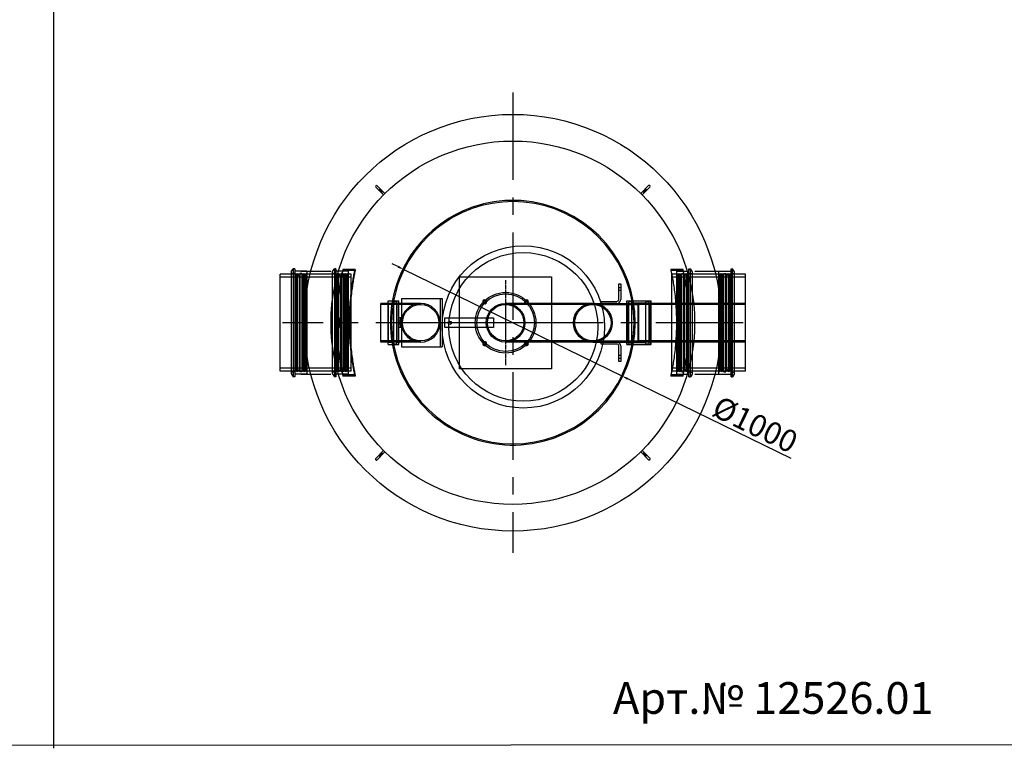
# Model space of a CAD drawing. Extents: x 113538 to 154809, y -15356 to 16168.
# Drawn here: x 122724 to 127193, y -4092 to -783 of the extents above; entities that cross this region are included whole.
import ezdxf

# ---------------------------------------------------------------- set-up
doc = ezdxf.new("R2010")
doc.units = 0
doc.header["$LTSCALE"] = 2.5
doc.linetypes.add('CENTER', pattern=[50.8, 31.75, -6.35, 6.35, -6.35])
doc.linetypes.add('CHAIN', pattern=[0.3543, 0.2362, -0.0295, 0.0591, -0.0295])
doc.layers.get('0').update_dxf_attribs({"linetype": 'CONTINUOUS'})
doc.layers.get('DEFPOINTS').update_dxf_attribs({"color": 10, "linetype": 'CONTINUOUS'})
doc.layers.add('AM_0', color=7, linetype='CONTINUOUS')
doc.layers.add('AM_5', color=3, linetype='CONTINUOUS')
doc.styles.get("Standard").update_dxf_attribs({"font": 'arial.ttf'})
doc.styles.add('USER1', font='TXT.SHX')
doc.dimstyles.new('ISO-25', dxfattribs={"dimtxt": 2.5, "dimasz": 2.5, "dimexe": 1.25, "dimexo": 0.625, "dimtad": 1, "dimtxsty": 'STANDARD', "dimcen": 2.5, "dimazin": 3, "dimtfac": 1, "dimtmove": 0, "dimatfit": 3})

# ---------------------------------------------------------------- blocks, each defined once
blk = doc.blocks.new('*D166')
at = {"layer": 'AM_5', "color": 0}
for p, q in [((124441.1, -1904.5), (124414.2, -1891.4)), ((124468.1, -1917.7), (125456.5, -2400.5)), ((126225.6, -2776.2), (125483.4, -2413.7))]:
    blk.add_line(p, q, dxfattribs=at)
for points in [[(124443.3, -1900), (124438.9, -1909), (124468.1, -1917.7)], [(125485.6, -2409.2), (125481.2, -2418.2), (125456.5, -2400.5)]]:
    blk.add_solid(points, dxfattribs=at)
at = {"layer": 'DEFPOINTS', "color": 0}
for p in [(124468.1, -1917.7), (125456.5, -2400.5)]:
    blk.add_point(p, dxfattribs=at)
at = {"layer": 'AM_5', "color": 0, "insert": (125902.5, -2487.4), "char_height": 100, "attachment_point": 1, "rotation": 333.9651}
blk.add_mtext('\\A1;%%c1000', dxfattribs=at)
blk = doc.blocks.new('*U109')
at = {"color": 0, "linetype": 'CONTINUOUS'}
for p, q in [((-21.6, -15.4), (14.1, 20.4)), ((20.4, 14.1), (-15.4, -21.6)), ((4.8, 4.8), (-10.8, -10.8))]:
    blk.add_line(p, q, dxfattribs=at)
blk.add_arc((17.2, 17.2), 4.4, 315, 135, dxfattribs=at)
blk = doc.blocks.new('*U110')
at = {"color": 0, "linetype": 'BYBLOCK'}
for p, rotation in [((7230.7, 31297.3), 90), ((8434.8, 30093.8), 269.9999999999999), ((7230.9, 30093.5), 180)]:
    blk.add_blockref('*U109', p, dxfattribs=dict(at, rotation=rotation))
blk.add_blockref('*U109', (8434.5, 31297.6), dxfattribs=at)

msp = doc.modelspace()

# ---------------------------------------------------------------- linework, layer by layer
for p, q in [((122877.449, 6644.192), (122877.449, -4091.525)), ((123955.775, -1927.941), (123965.675, -1913.802)), ((123965.675, -1913.802), (123965.675, -2404.402)), ((123972.275, -1913.802), (123965.675, -1913.802)), ((123972.275, -1913.802), (123972.275, -2404.402)), ((125952.275, -2404.402), (125952.275, -1913.802)), ((125952.275, -1913.802), (125958.875, -1913.802)), ((125958.875, -2404.402), (125958.875, -1913.802)), ((125968.775, -1927.941), (125958.875, -1913.802)), ((123906.275, -2379.102), (123906.275, -1939.102)), ((123955.775, -1939.102), (123906.275, -1939.102)), ((123955.775, -1927.941), (123955.775, -2390.264)), ((124000.4, -1924.802), (123972.275, -1924.802)), ((124720.275, -1950.102), (125004.191, -1950.102)), ((124720.275, -2368.102), (124720.275, -1950.102)), ((125924.15, -1924.802), (125952.275, -1924.802)), ((125968.775, -2390.264), (125968.775, -1927.941)), ((126018.275, -1939.102), (125968.775, -1939.102)), ((126018.275, -2379.102), (126018.275, -1939.102)), ((124456.275, -2049.102), (124456.275, -2071.102)), ((124456.275, -2049.102), (124623.475, -2049.102)), ((124623.475, -2049.102), (124632.275, -2049.102)), ((124632.275, -2049.102), (124632.275, -2269.102)), ((124632.275, -2049.102), (124641.075, -2049.102)), ((124641.075, -2049.102), (124641.075, -2269.102)), ((124421.258, -2060.102), (124444.725, -2060.102)), ((124444.725, -2258.102), (124444.725, -2060.102)), ((124445.275, -2060.652), (124444.725, -2060.102)), ((124445.275, -2137.102), (124445.275, -2060.652)), ((124544.275, -2071.102), (124445.275, -2071.102)), ((124454.075, -2137.102), (124445.275, -2137.102)), ((124445.275, -2137.102), (124445.275, -2181.102)), ((124454.075, -2181.102), (124454.075, -2137.102)), ((124654.275, -2137.102), (124720.275, -2137.102)), ((124654.275, -2181.102), (124654.275, -2137.102)), ((124454.075, -2181.102), (124445.275, -2181.102)), ((124445.275, -2257.552), (124445.275, -2181.102)), ((124720.275, -2181.102), (124654.275, -2181.102)), ((124421.258, -2258.102), (124444.725, -2258.102)), ((124445.275, -2257.552), (124444.725, -2258.102)), ((124544.275, -2247.102), (124445.275, -2247.102)), ((124456.275, -2247.102), (124456.275, -2269.102)), ((124456.275, -2269.102), (124623.475, -2269.102)), ((124623.475, -2269.102), (124632.275, -2269.102)), ((124632.275, -2269.102), (124641.075, -2269.102)), ((125004.191, -2368.102), (124720.275, -2368.102)), ((123955.775, -2379.102), (123906.275, -2379.102)), ((123955.775, -2390.264), (123965.675, -2404.402)), ((123972.275, -2404.402), (123965.675, -2404.402)), ((124000.4, -2393.402), (123972.275, -2393.402)), ((125924.15, -2393.402), (125952.275, -2393.402)), ((125952.275, -2404.402), (125958.875, -2404.402)), ((125968.775, -2390.264), (125958.875, -2404.402)), ((126018.275, -2379.102), (125968.775, -2379.102))]:
    msp.add_line(p, q)
at = {"color": 4, "linetype": 'CENTER', "ltscale": 5}
for p, q in [((124962.275, -1114.102), (124962.275, -3204.102)), ((126007.275, -2159.102), (123917.275, -2159.102))]:
    msp.add_line(p, q, dxfattribs=at)
at = {"ltscale": 1.493509}
for p, q in [((124143.046, -1927.941), (124152.946, -1913.802)), ((125778.142, -1927.941), (125768.242, -1913.802)), ((124143.046, -2390.264), (124152.946, -2404.402)), ((125778.142, -2390.264), (125768.242, -2404.402))]:
    msp.add_line(p, q, dxfattribs=at)
at = {"ltscale": 13.029593}
for p, q in [((124152.946, -1913.802), (124152.946, -2404.402)), ((124159.546, -1913.802), (124159.546, -2404.402)), ((125761.642, -2404.402), (125761.642, -1913.802)), ((125768.242, -2404.402), (125768.242, -1913.802))]:
    msp.add_line(p, q, dxfattribs=at)
at = {"ltscale": 0.571033}
for p, q in [((124159.546, -1913.802), (124152.946, -1913.802)), ((125761.642, -1913.802), (125768.242, -1913.802)), ((124436.475, -2070.277), (124443.075, -2070.277)), ((124436.475, -2247.927), (124443.075, -2247.927)), ((124159.546, -2404.402), (124152.946, -2404.402)), ((125761.642, -2404.402), (125768.242, -2404.402))]:
    msp.add_line(p, q, dxfattribs=at)
at = {"ltscale": 0.475844}
for p, q in [((124191.175, -1917.102), (124191.175, -1922.602)), ((124246.175, -1917.102), (124246.175, -1922.602)), ((125482.575, -2070.277), (125488.075, -2070.277)), ((125580.475, -2070.277), (125585.975, -2070.277)), ((125482.575, -2247.927), (125488.075, -2247.927)), ((125580.475, -2247.927), (125585.975, -2247.927)), ((124191.175, -2395.602), (124191.175, -2401.102)), ((124246.175, -2395.602), (124246.175, -2401.102))]:
    msp.add_line(p, q, dxfattribs=at)
at = {"ltscale": 4.759339}
for p, q in [((124246.175, -1917.102), (124191.175, -1917.102)), ((124214.546, -1924.802), (124159.546, -1924.802)), ((124246.175, -1922.602), (124191.175, -1922.602)), ((125706.642, -1924.802), (125761.642, -1924.802)), ((124214.546, -2393.402), (124159.546, -2393.402)), ((124246.175, -2395.602), (124191.175, -2395.602)), ((124246.175, -2401.102), (124191.175, -2401.102)), ((125706.642, -2393.402), (125761.642, -2393.402))]:
    msp.add_line(p, q, dxfattribs=at)
at = {"ltscale": 0.500296}
for p, q in [((124219.714, -1917.102), (124213.931, -1917.102)), ((125710.619, -1917.102), (125704.836, -1917.102)), ((124219.714, -2401.102), (124213.931, -2401.102)), ((125710.619, -2401.102), (125704.836, -2401.102))]:
    msp.add_line(p, q, dxfattribs=at)
at = {"ltscale": 4.867446}
for p, q in [((125734.747, -1917.102), (125678.498, -1917.102)), ((125734.747, -2401.102), (125678.498, -2401.102))]:
    msp.add_line(p, q, dxfattribs=at)
at = {"ltscale": 13.432195}
for p, q in [((124228.137, -1952.632), (123906.275, -1952.632)), ((126018.275, -1952.632), (125683.78, -1952.632)), ((126018.275, -2071.102), (125534.275, -2071.102)), ((126018.275, -2076.492), (125534.275, -2076.492)), ((126018.275, -2241.712), (125534.275, -2241.712)), ((126018.275, -2247.102), (125534.275, -2247.102)), ((124228.137, -2365.572), (123906.275, -2365.572)), ((126018.275, -2365.572), (125683.78, -2365.572))]:
    msp.add_line(p, q, dxfattribs=at)
at = {"ltscale": 1.443705}
for p, q in [((123972.275, -1936.077), (123955.775, -1933.602)), ((124159.546, -1936.077), (124143.046, -1933.602)), ((125761.642, -1936.077), (125778.142, -1933.602)), ((125952.275, -1936.077), (125968.775, -1933.602)), ((123972.275, -2382.127), (123955.775, -2384.602)), ((124159.546, -2382.127), (124143.046, -2384.602)), ((125761.642, -2382.127), (125778.142, -2384.602)), ((125952.275, -2382.127), (125968.775, -2384.602))]:
    msp.add_line(p, q, dxfattribs=at)
at = {"ltscale": 11.972994}
for p, q in [((124228.137, -1939.102), (123955.775, -1939.102)), ((124228.137, -2379.102), (123955.775, -2379.102))]:
    msp.add_line(p, q, dxfattribs=at)
at = {"ltscale": 0.951788}
for p, q in [((123978.07, -1945.427), (123972.275, -1936.077)), ((123978.07, -1945.427), (123983.864, -1936.077)), ((124009.891, -1945.427), (124004.096, -1936.077)), ((124009.891, -1945.427), (124015.686, -1936.077)), ((124021.48, -1945.427), (124015.686, -1936.077)), ((124021.48, -1945.427), (124027.275, -1936.077)), ((124165.34, -1945.427), (124159.546, -1936.077)), ((124165.34, -1945.427), (124171.135, -1936.077)), ((124197.162, -1945.427), (124191.367, -1936.077)), ((124197.162, -1945.427), (124202.957, -1936.077)), ((124208.751, -1945.427), (124202.957, -1936.077)), ((124208.751, -1945.427), (124214.546, -1936.077)), ((125712.436, -1945.427), (125706.642, -1936.077)), ((125712.436, -1945.427), (125718.231, -1936.077)), ((125724.025, -1945.427), (125718.231, -1936.077)), ((125724.025, -1945.427), (125729.82, -1936.077)), ((125755.847, -1945.427), (125750.052, -1936.077)), ((125755.847, -1945.427), (125761.642, -1936.077)), ((125903.07, -1945.427), (125897.275, -1936.077)), ((125903.07, -1945.427), (125908.864, -1936.077)), ((125914.659, -1945.427), (125908.864, -1936.077)), ((125914.659, -1945.427), (125920.453, -1936.077)), ((125946.48, -1945.427), (125940.686, -1936.077)), ((125946.48, -1945.427), (125952.275, -1936.077)), ((123978.07, -2372.777), (123972.275, -2382.127)), ((123978.07, -2372.777), (123983.864, -2382.127)), ((124009.891, -2372.777), (124004.096, -2382.127)), ((124009.891, -2372.777), (124015.686, -2382.127)), ((124021.48, -2372.777), (124015.686, -2382.127)), ((124021.48, -2372.777), (124027.275, -2382.127)), ((124165.34, -2372.777), (124159.546, -2382.127)), ((124165.34, -2372.777), (124171.135, -2382.127)), ((124197.162, -2372.777), (124191.367, -2382.127)), ((124197.162, -2372.777), (124202.957, -2382.127)), ((124208.751, -2372.777), (124202.957, -2382.127)), ((124208.751, -2372.777), (124214.546, -2382.127)), ((125712.436, -2372.777), (125706.642, -2382.127)), ((125712.436, -2372.777), (125718.231, -2382.127)), ((125724.025, -2372.777), (125718.231, -2382.127)), ((125724.025, -2372.777), (125729.82, -2382.127)), ((125755.847, -2372.777), (125750.052, -2382.127)), ((125755.847, -2372.777), (125761.642, -2382.127)), ((125903.07, -2372.777), (125897.275, -2382.127)), ((125903.07, -2372.777), (125908.864, -2382.127)), ((125914.659, -2372.777), (125908.864, -2382.127)), ((125914.659, -2372.777), (125920.453, -2382.127)), ((125946.48, -2372.777), (125940.686, -2382.127)), ((125946.48, -2372.777), (125952.275, -2382.127))]:
    msp.add_line(p, q, dxfattribs=at)
at = {"ltscale": 13.413363}
for p, q in [((123978.07, -1945.427), (123978.07, -2372.777)), ((124009.891, -1945.427), (124009.891, -2372.777)), ((124021.48, -1945.427), (124021.48, -2372.777)), ((124165.34, -1945.427), (124165.34, -2372.777)), ((124197.162, -1945.427), (124197.162, -2372.777)), ((124208.751, -1945.427), (124208.751, -2372.777)), ((125712.436, -2372.777), (125712.436, -1945.427)), ((125724.025, -2372.777), (125724.025, -1945.427)), ((125755.847, -2372.777), (125755.847, -1945.427)), ((125903.07, -2372.777), (125903.07, -1945.427)), ((125914.659, -2372.777), (125914.659, -1945.427)), ((125946.48, -2372.777), (125946.48, -1945.427))]:
    msp.add_line(p, q, dxfattribs=at)
at = {"ltscale": 12.833613}
for p, q in [((123983.864, -1936.077), (123983.864, -2382.127)), ((123995.296, -1936.077), (123995.296, -2382.127)), ((124004.096, -1936.077), (124004.096, -2382.127)), ((124015.686, -1936.077), (124015.686, -2382.127)), ((124171.135, -1936.077), (124171.135, -2382.127)), ((124182.567, -1936.077), (124182.567, -2382.127)), ((124191.367, -1936.077), (124191.367, -2382.127)), ((124202.957, -1936.077), (124202.957, -2382.127)), ((125718.231, -2382.127), (125718.231, -1936.077)), ((125729.82, -2382.127), (125729.82, -1936.077)), ((125738.62, -2382.127), (125738.62, -1936.077)), ((125750.052, -2382.127), (125750.052, -1936.077)), ((125908.864, -2382.127), (125908.864, -1936.077)), ((125920.453, -2382.127), (125920.453, -1936.077)), ((125929.253, -2382.127), (125929.253, -1936.077)), ((125940.686, -2382.127), (125940.686, -1936.077))]:
    msp.add_line(p, q, dxfattribs=at)
at = {"ltscale": 1.224494}
for p, q in [((123993.096, -1946.802), (123983.864, -1936.077)), ((124180.367, -1946.802), (124171.135, -1936.077)), ((125740.82, -1946.802), (125750.052, -1936.077)), ((125931.453, -1946.802), (125940.686, -1936.077)), ((123993.096, -2371.402), (123983.864, -2382.127)), ((124180.367, -2371.402), (124171.135, -2382.127)), ((125740.82, -2371.402), (125750.052, -2382.127)), ((125931.453, -2371.402), (125940.686, -2382.127))]:
    msp.add_line(p, q, dxfattribs=at)
at = {"ltscale": 0.224402}
for p, q in [((123993.096, -1946.802), (123995.296, -1945.427)), ((124180.367, -1946.802), (124182.567, -1945.427)), ((125740.82, -1946.802), (125738.62, -1945.427)), ((125931.453, -1946.802), (125929.253, -1945.427)), ((123993.096, -2371.402), (123995.296, -2372.777)), ((124180.367, -2371.402), (124182.567, -2372.777)), ((125740.82, -2371.402), (125738.62, -2372.777)), ((125931.453, -2371.402), (125929.253, -2372.777))]:
    msp.add_line(p, q, dxfattribs=at)
at = {"ltscale": 13.327048}
for p, q in [((123993.096, -1946.802), (123993.096, -2371.402)), ((124180.367, -1946.802), (124180.367, -2371.402)), ((125740.82, -2371.402), (125740.82, -1946.802)), ((125931.453, -2371.402), (125931.453, -1946.802))]:
    msp.add_line(p, q, dxfattribs=at)
at = {"ltscale": 0.76141}
for p, q in [((124004.096, -1936.077), (123995.296, -1936.077)), ((124191.367, -1936.077), (124182.567, -1936.077)), ((125729.82, -1936.077), (125738.62, -1936.077)), ((125920.453, -1936.077), (125929.253, -1936.077)), ((125442.975, -1983.102), (125451.775, -1983.102)), ((125442.975, -1998.502), (125451.775, -1998.502)), ((125442.975, -2011.702), (125451.775, -2011.702)), ((125363.775, -2071.102), (125363.775, -2062.302)), ((124166.975, -2137.102), (124175.775, -2137.102)), ((125757.575, -2137.102), (125748.775, -2137.102)), ((124166.975, -2151.402), (124175.775, -2151.402)), ((124166.975, -2166.802), (124175.775, -2166.802)), ((124166.975, -2181.102), (124175.775, -2181.102)), ((124454.075, -2152.502), (124445.275, -2152.502)), ((124454.075, -2165.702), (124445.275, -2165.702)), ((125757.575, -2151.402), (125748.775, -2151.402)), ((125757.575, -2166.802), (125748.775, -2166.802)), ((125757.575, -2181.102), (125748.775, -2181.102)), ((125363.775, -2255.902), (125363.775, -2247.102)), ((125442.975, -2306.502), (125451.775, -2306.502)), ((125442.975, -2319.702), (125451.775, -2319.702)), ((125451.775, -2335.102), (125442.975, -2335.102)), ((124004.096, -2382.127), (123995.296, -2382.127)), ((124191.367, -2382.127), (124182.567, -2382.127)), ((125729.82, -2382.127), (125738.62, -2382.127)), ((125920.453, -2382.127), (125929.253, -2382.127))]:
    msp.add_line(p, q, dxfattribs=at)
at = {"ltscale": 14.999746}
for p, q in [((124000.4, -1924.802), (124136.886, -1924.802)), ((125787.664, -1924.802), (125924.15, -1924.802)), ((124000.4, -2393.402), (124136.886, -2393.402)), ((125787.664, -2393.402), (125924.15, -2393.402))]:
    msp.add_line(p, q, dxfattribs=at)
at = {"ltscale": 2.325535}
for p, q in [((124027.275, -1924.802), (124000.4, -1924.802)), ((125897.275, -1924.802), (125924.15, -1924.802)), ((124027.275, -2393.402), (124000.4, -2393.402)), ((125897.275, -2393.402), (125924.15, -2393.402))]:
    msp.add_line(p, q, dxfattribs=at)
at = {"ltscale": 13.482415}
for p, q in [((124027.275, -1924.802), (124027.275, -2393.402)), ((124214.546, -1924.802), (124214.546, -2393.402)), ((125706.642, -2393.402), (125706.642, -1924.802)), ((125897.275, -2393.402), (125897.275, -1924.802))]:
    msp.add_line(p, q, dxfattribs=at)
at = {"ltscale": 13.301805}
for p, q in [((124143.046, -1927.941), (124143.046, -2390.264)), ((125778.142, -2390.264), (125778.142, -1927.941))]:
    msp.add_line(p, q, dxfattribs=at)
at = {"ltscale": 12.659545}
for p, q in [((124228.137, -2379.102), (124228.137, -1939.102)), ((125683.78, -2379.102), (125683.78, -1939.102))]:
    msp.add_line(p, q, dxfattribs=at)
at = {"ltscale": 14.735817}
for p, q in [((125004.191, -1950.102), (125138.275, -1950.102)), ((125138.275, -2368.102), (125004.191, -2368.102))]:
    msp.add_line(p, q, dxfattribs=at)
at = {"ltscale": 13.125173}
msp.add_line((125138.275, -1950.102), (125138.275, -2368.102), dxfattribs=at)
at = {"ltscale": 4.862429}
for p, q in [((125735.884, -1922.602), (125679.692, -1922.602)), ((125735.884, -2395.602), (125679.692, -2395.602))]:
    msp.add_line(p, q, dxfattribs=at)
at = {"ltscale": 12.528349}
for p, q in [((125968.775, -1939.102), (125683.78, -1939.102)), ((125968.775, -2379.102), (125683.78, -2379.102))]:
    msp.add_line(p, q, dxfattribs=at)
at = {"linetype": 'CHAIN', "ltscale": 23.990969}
for p, q in [((124929.275, -1966.602), (124929.275, -2351.602)), ((125121.775, -2159.102), (124736.775, -2159.102))]:
    msp.add_line(p, q, dxfattribs=at)
at = {"ltscale": 6.091982}
for p, q in [((125442.975, -2053.502), (125442.975, -1983.102)), ((125451.775, -1983.102), (125451.775, -2053.502)), ((125363.775, -2062.302), (125434.175, -2062.302)), ((125434.175, -2071.102), (125363.775, -2071.102)), ((125363.775, -2247.102), (125434.175, -2247.102)), ((125434.175, -2255.902), (125363.775, -2255.902)), ((125442.975, -2335.102), (125442.975, -2264.702)), ((125451.775, -2264.702), (125451.775, -2335.102))]:
    msp.add_line(p, q, dxfattribs=at)
at = {"ltscale": 12.153163}
for p, q in [((124362.775, -2247.102), (124362.775, -2071.102)), ((125528.775, -2071.102), (125528.775, -2247.102)), ((125534.275, -2247.102), (125534.275, -2071.102)), ((126018.275, -2247.102), (126018.275, -2071.102))]:
    msp.add_line(p, q, dxfattribs=at)
at = {"ltscale": 7.139059}
for p, q in [((124445.275, -2071.102), (124362.775, -2071.102)), ((124445.275, -2247.102), (124362.775, -2247.102))]:
    msp.add_line(p, q, dxfattribs=at)
at = {"ltscale": 13.297873}
for p, q in [((124544.275, -2076.492), (124362.775, -2076.492)), ((124544.275, -2241.712), (124362.775, -2241.712))]:
    msp.add_line(p, q, dxfattribs=at)
at = {"ltscale": 0.067209}
for p, q in [((124395.775, -2060.652), (124396.325, -2060.102)), ((125479.275, -2060.652), (125479.825, -2060.102)), ((125589.275, -2060.652), (125588.725, -2060.102)), ((124395.775, -2257.552), (124396.325, -2258.102)), ((125479.275, -2257.552), (125479.825, -2258.102)), ((125589.275, -2257.552), (125588.725, -2258.102))]:
    msp.add_line(p, q, dxfattribs=at)
at = {"ltscale": 13.596352}
for p, q in [((124395.775, -2257.552), (124395.775, -2060.652)), ((125479.275, -2257.552), (125479.275, -2060.652)), ((125589.275, -2257.552), (125589.275, -2060.652))]:
    msp.add_line(p, q, dxfattribs=at)
at = {"ltscale": 0.269135}
for p, q in [((124397.975, -2070.277), (124395.775, -2068.077)), ((124443.075, -2070.277), (124445.275, -2068.077)), ((124397.975, -2247.927), (124395.775, -2250.127)), ((124443.075, -2247.927), (124445.275, -2250.127))]:
    msp.add_line(p, q, dxfattribs=at)
at = {"ltscale": 13.672309}
for p, q in [((124396.325, -2258.102), (124396.325, -2060.102)), ((125479.825, -2258.102), (125479.825, -2060.102)), ((125588.725, -2258.102), (125588.725, -2060.102))]:
    msp.add_line(p, q, dxfattribs=at)
at = {"ltscale": 2.157515}
for p, q in [((124396.325, -2060.102), (124421.258, -2060.102)), ((124396.325, -2258.102), (124421.258, -2258.102))]:
    msp.add_line(p, q, dxfattribs=at)
at = {"ltscale": 12.267099}
for p, q in [((124397.975, -2247.927), (124397.975, -2070.277)), ((124443.075, -2247.927), (124443.075, -2070.277)), ((125482.575, -2247.927), (125482.575, -2070.277)), ((125585.975, -2247.927), (125585.975, -2070.277))]:
    msp.add_line(p, q, dxfattribs=at)
at = {"ltscale": 2.094053}
for p, q in [((124397.975, -2070.277), (124422.175, -2070.277)), ((124397.975, -2247.927), (124422.175, -2247.927))]:
    msp.add_line(p, q, dxfattribs=at)
at = {"ltscale": 0.483667}
for p, q in [((124421.258, -2060.102), (124415.668, -2060.102)), ((125508.882, -2060.102), (125503.292, -2060.102)), ((124421.258, -2258.102), (124415.668, -2258.102)), ((125508.882, -2258.102), (125503.292, -2258.102))]:
    msp.add_line(p, q, dxfattribs=at)
at = {"ltscale": 12.943119}
for p, q in [((124422.175, -2252.822), (124422.175, -2065.382)), ((124436.475, -2252.822), (124436.475, -2065.382)), ((125488.075, -2252.822), (125488.075, -2065.382)), ((125502.375, -2252.822), (125502.375, -2065.382)), ((125566.175, -2252.822), (125566.175, -2065.382)), ((125580.475, -2252.822), (125580.475, -2065.382))]:
    msp.add_line(p, q, dxfattribs=at)
at = {"ltscale": 0.856599}
for p, q in [((124424.375, -2063.182), (124434.275, -2063.182)), ((125490.275, -2063.182), (125500.175, -2063.182)), ((125568.375, -2063.182), (125578.275, -2063.182)), ((124424.375, -2255.022), (124434.275, -2255.022)), ((125490.275, -2255.022), (125500.175, -2255.022)), ((125568.375, -2255.022), (125578.275, -2255.022))]:
    msp.add_line(p, q, dxfattribs=at)
at = {"ltscale": 12.894906}
msp.add_line((124456.275, -2071.102), (124456.275, -2247.102), dxfattribs=at)
at = {"ltscale": 12.434374}
for p, q in [((125325.275, -2071.102), (124929.275, -2071.102)), ((125325.275, -2076.492), (124929.275, -2076.492)), ((125325.275, -2241.712), (124929.275, -2241.712)), ((125325.275, -2247.102), (124929.275, -2247.102))]:
    msp.add_line(p, q, dxfattribs=at)
at = {"ltscale": 3.331507}
for p, q in [((125325.275, -2071.102), (125363.775, -2071.102)), ((125325.275, -2247.102), (125363.775, -2247.102))]:
    msp.add_line(p, q, dxfattribs=at)
at = {"ltscale": 11.484526}
for p, q in [((125325.275, -2076.492), (125534.275, -2076.492)), ((125325.275, -2241.712), (125534.275, -2241.712))]:
    msp.add_line(p, q, dxfattribs=at)
at = {"ltscale": 10.396519}
for p, q in [((125434.175, -2071.102), (125528.775, -2071.102)), ((125434.175, -2247.102), (125528.775, -2247.102))]:
    msp.add_line(p, q, dxfattribs=at)
at = {"ltscale": 0.403752}
for p, q in [((125482.575, -2070.277), (125479.275, -2066.977)), ((125585.975, -2070.277), (125589.275, -2066.977)), ((125482.575, -2247.927), (125479.275, -2251.227)), ((125585.975, -2247.927), (125589.275, -2251.227))]:
    msp.add_line(p, q, dxfattribs=at)
at = {"ltscale": 11.968085}
for p, q in [((125479.825, -2060.102), (125588.725, -2060.102)), ((125479.825, -2258.102), (125588.725, -2258.102))]:
    msp.add_line(p, q, dxfattribs=at)
at = {"ltscale": 5.520849}
for p, q in [((125502.375, -2069.177), (125566.175, -2069.177)), ((125502.375, -2249.027), (125566.175, -2249.027))]:
    msp.add_line(p, q, dxfattribs=at)
at = {"ltscale": 0.512507}
for p, q in [((125534.275, -2073.302), (125528.775, -2071.102)), ((125534.275, -2244.902), (125528.775, -2247.102))]:
    msp.add_line(p, q, dxfattribs=at)
at = {"ltscale": 3.807451}
for p, q in [((124166.975, -2137.102), (124166.975, -2181.102)), ((124175.775, -2181.102), (124175.775, -2137.102)), ((124874.275, -2137.102), (124874.275, -2181.102)), ((125748.775, -2137.102), (125748.775, -2181.102)), ((125757.575, -2181.102), (125757.575, -2137.102))]:
    msp.add_line(p, q, dxfattribs=at)
at = {"ltscale": 11.283043}
for p, q in [((124720.275, -2137.102), (124874.275, -2137.102)), ((124874.275, -2181.102), (124720.275, -2181.102))]:
    msp.add_line(p, q, dxfattribs=at)
at = {"ltscale": 0.472017}
for p, q in [((125312.075, -2246.107), (125312.075, -2240.651)), ((125338.475, -2246.107), (125338.475, -2240.651))]:
    msp.add_line(p, q, dxfattribs=at)
at = {"ltscale": 12.890888, "flags": 128}
for points in [[(124191.175, -1917.102), (124191.124, -1917.338), (124190.97, -1918.057), (124190.711, -1919.274), (124190.345, -1920.997), (124189.875, -1923.232), (124189.302, -1925.981), (124188.633, -1929.235), (124187.873, -1932.986), (124187.028, -1937.226), (124186.106, -1941.942), (124185.117, -1947.112), (124184.072, -1952.712), (124182.981, -1958.716), (124181.857, -1965.099), (124180.71, -1971.822), (124179.554, -1978.846), (124178.4, -1986.13), (124177.25, -1993.703), (124176.09, -2001.701), (124174.932, -2010.107), (124173.787, -2018.898), (124172.669, -2028.051), (124171.588, -2037.538), (124170.557, -2047.325), (124169.587, -2057.377), (124168.688, -2067.662), (124167.87, -2078.147), (124167.141, -2088.796), (124166.507, -2099.567), (124165.974, -2110.42), (124165.546, -2121.312), (124165.227, -2132.199), (124165.015, -2143.037), (124164.911, -2153.78), (124164.911, -2164.424), (124165.015, -2175.167), (124165.227, -2186.005), (124165.546, -2196.893), (124165.974, -2207.785), (124166.507, -2218.637), (124167.141, -2229.409), (124167.87, -2240.058), (124168.688, -2250.543), (124169.587, -2260.827), (124170.557, -2270.88), (124171.588, -2280.666), (124172.669, -2290.153), (124173.787, -2299.306), (124174.932, -2308.098), (124176.09, -2316.504), (124177.25, -2324.501), (124178.4, -2332.074), (124179.554, -2339.358), (124180.71, -2346.382), (124181.857, -2353.105), (124182.981, -2359.488), (124184.072, -2365.493), (124185.117, -2371.092), (124186.106, -2376.262), (124187.028, -2380.978), (124187.873, -2385.218), (124188.633, -2388.969), (124189.302, -2392.223), (124189.875, -2394.972), (124190.345, -2397.208), (124190.711, -2398.931), (124190.97, -2400.147), (124191.124, -2400.866), (124191.175, -2401.102)], [(125678.498, -1917.102), (125678.55, -1917.338), (125678.707, -1918.057), (125678.973, -1919.274), (125679.347, -1920.996), (125679.827, -1923.232), (125680.412, -1925.98), (125681.095, -1929.234), (125681.869, -1932.984), (125682.728, -1937.223), (125683.664, -1941.938), (125684.666, -1947.107), (125685.723, -1952.706), (125686.824, -1958.709), (125687.957, -1965.091), (125689.11, -1971.814), (125690.271, -1978.837), (125691.426, -1986.121), (125692.576, -1993.693), (125693.732, -2001.69), (125694.885, -2010.096), (125696.022, -2018.888), (125697.132, -2028.041), (125698.201, -2037.529), (125699.219, -2047.316), (125700.176, -2057.37), (125701.06, -2067.655), (125701.864, -2078.142), (125702.579, -2088.792), (125703.201, -2099.564), (125703.723, -2110.417), (125704.141, -2121.31), (125704.454, -2132.198), (125704.66, -2143.037), (125704.762, -2153.78), (125704.762, -2164.424), (125704.66, -2175.168), (125704.454, -2186.006), (125704.141, -2196.894), (125703.723, -2207.787), (125703.201, -2218.64), (125702.579, -2229.413), (125701.864, -2240.063), (125701.06, -2250.549), (125700.176, -2260.835), (125699.219, -2270.888), (125698.201, -2280.676), (125697.132, -2290.163), (125696.022, -2299.317), (125694.885, -2308.108), (125693.732, -2316.514), (125692.576, -2324.511), (125691.426, -2332.084), (125690.271, -2339.368), (125689.11, -2346.391), (125687.957, -2353.113), (125686.824, -2359.495), (125685.723, -2365.499), (125684.666, -2371.097), (125683.664, -2376.266), (125682.728, -2380.981), (125681.869, -2385.22), (125681.095, -2388.971), (125680.412, -2392.224), (125679.827, -2394.973), (125679.347, -2397.208), (125678.973, -2398.931), (125678.707, -2400.147), (125678.55, -2400.866), (125678.498, -2401.102)]]:
    msp.add_lwpolyline(points, dxfattribs=at)
at = {"ltscale": 12.887388, "flags": 128}
msp.add_lwpolyline([(124246.175, -2401.102), (124246.127, -2400.866), (124245.98, -2400.148), (124245.733, -2398.932), (124245.384, -2397.209), (124244.936, -2394.975), (124244.39, -2392.227), (124243.752, -2388.973), (124243.028, -2385.223), (124242.222, -2380.984), (124241.343, -2376.268), (124240.401, -2371.098), (124239.405, -2365.499), (124238.366, -2359.494), (124237.294, -2353.11), (124236.202, -2346.386), (124235.1, -2339.361), (124234.001, -2332.076), (124232.905, -2324.501), (124231.8, -2316.502), (124230.697, -2308.094), (124229.607, -2299.301), (124228.542, -2290.146), (124227.513, -2280.658), (124226.532, -2270.87), (124225.608, -2260.816), (124224.753, -2250.531), (124223.975, -2240.046), (124223.281, -2229.397), (124222.678, -2218.626), (124222.17, -2207.775), (124221.764, -2196.884), (124221.46, -2185.999), (124221.259, -2175.163), (124221.16, -2164.422), (124221.16, -2153.782), (124221.259, -2143.042), (124221.46, -2132.206), (124221.764, -2121.32), (124222.17, -2110.43), (124222.678, -2099.578), (124223.281, -2088.808), (124223.975, -2078.159), (124224.753, -2067.673), (124225.608, -2057.388), (124226.532, -2047.335), (124227.513, -2037.547), (124228.542, -2028.058), (124229.607, -2018.904), (124230.697, -2010.111), (124231.8, -2001.703), (124232.905, -1993.704), (124234.001, -1986.129), (124235.1, -1978.843), (124236.202, -1971.818), (124237.294, -1965.094), (124238.366, -1958.711), (124239.405, -1952.706), (124240.401, -1947.106), (124241.343, -1941.936), (124242.222, -1937.221), (124243.028, -1932.981), (124243.752, -1929.231), (124244.39, -1925.978), (124244.936, -1923.23), (124245.384, -1920.995), (124245.733, -1919.273), (124245.98, -1918.057), (124246.127, -1917.338), (124246.175, -1917.102)], dxfattribs=at)
at = {"ltscale": 13.961301, "flags": 128}
for points in [[(125759.775, -2159.102), (125759.725, -2148.268), (125759.574, -2137.314), (125759.319, -2126.285), (125758.961, -2115.231), (125758.499, -2104.197), (125757.937, -2093.227), (125757.281, -2082.366), (125756.537, -2071.656), (125755.71, -2061.139), (125754.809, -2050.848), (125753.843, -2040.818), (125752.825, -2031.085), (125751.763, -2021.685), (125750.671, -2012.649), (125749.559, -2004.003), (125748.441, -1995.772), (125747.327, -1987.978), (125746.213, -1980.528), (125745.092, -1973.336), (125743.975, -1966.445), (125742.875, -1959.897), (125741.805, -1953.732), (125740.775, -1947.979), (125739.799, -1942.666), (125738.885, -1937.815), (125738.046, -1933.453), (125737.289, -1929.593), (125736.621, -1926.244), (125736.049, -1923.414), (125735.578, -1921.112), (125735.212, -1919.338), (125734.952, -1918.085), (125734.798, -1917.345), (125734.747, -1917.102)], [(125734.747, -2401.102), (125734.798, -2400.859), (125734.952, -2400.119), (125735.212, -2398.867), (125735.578, -2397.093), (125736.049, -2394.79), (125736.621, -2391.961), (125737.289, -2388.612), (125738.046, -2384.752), (125738.885, -2380.389), (125739.799, -2375.539), (125740.775, -2370.225), (125741.805, -2364.473), (125742.875, -2358.307), (125743.975, -2351.759), (125745.092, -2344.868), (125746.213, -2337.677), (125747.327, -2330.226), (125748.441, -2322.433), (125749.559, -2314.201), (125750.671, -2305.555), (125751.763, -2296.519), (125752.825, -2287.119), (125753.843, -2277.386), (125754.809, -2267.357), (125755.71, -2257.066), (125756.537, -2246.549), (125757.281, -2235.839), (125757.937, -2224.977), (125758.499, -2214.008), (125758.961, -2202.974), (125759.319, -2191.919), (125759.574, -2180.891), (125759.725, -2169.936), (125759.775, -2159.102)]]:
    msp.add_lwpolyline(points, dxfattribs=at)
at = {"ltscale": 12.596152, "flags": 128}
msp.add_lwpolyline([(124191.175, -2395.602), (124191.124, -2395.358), (124190.968, -2394.612), (124190.705, -2393.35), (124190.335, -2391.563), (124189.858, -2389.243), (124189.279, -2386.393), (124188.603, -2383.021), (124187.836, -2379.135), (124186.985, -2374.745), (124186.059, -2369.867), (124185.068, -2364.525), (124184.024, -2358.747), (124182.938, -2352.558), (124181.822, -2345.991), (124180.689, -2339.088), (124179.552, -2331.892), (124178.422, -2324.438), (124177.285, -2316.593), (124176.144, -2308.313), (124175.012, -2299.624), (124173.901, -2290.549), (124172.824, -2281.117), (124171.794, -2271.362), (124170.822, -2261.321), (124169.918, -2251.029), (124169.095, -2240.521), (124168.36, -2229.835), (124167.72, -2219.013), (124167.181, -2208.101), (124166.748, -2197.142), (124166.425, -2186.183), (124166.211, -2175.273), (124166.105, -2164.458), (124166.105, -2153.746), (124166.211, -2142.932), (124166.425, -2132.021), (124166.748, -2121.062), (124167.181, -2110.103), (124167.72, -2099.191), (124168.36, -2088.37), (124169.095, -2077.683), (124169.918, -2067.176), (124170.822, -2056.884), (124171.794, -2046.842), (124172.824, -2037.087), (124173.901, -2027.655), (124175.012, -2018.581), (124176.144, -2009.891), (124177.285, -2001.611), (124178.422, -1993.766), (124179.552, -1986.312), (124180.689, -1979.116), (124181.822, -1972.214), (124182.938, -1965.646), (124184.024, -1959.457), (124185.068, -1953.679), (124186.059, -1948.338), (124186.985, -1943.459), (124187.836, -1939.069), (124188.603, -1935.183), (124189.279, -1931.811), (124189.858, -1928.961), (124190.335, -1926.642), (124190.705, -1924.854), (124190.968, -1923.592), (124191.124, -1922.847), (124191.175, -1922.602)], dxfattribs=at)
at = {"ltscale": 12.592893, "flags": 128}
msp.add_lwpolyline([(124246.175, -1922.602), (124246.126, -1922.847), (124245.977, -1923.592), (124245.727, -1924.853), (124245.374, -1926.64), (124244.92, -1928.959), (124244.368, -1931.808), (124243.723, -1935.179), (124242.993, -1939.064), (124242.182, -1943.454), (124241.299, -1948.332), (124240.355, -1953.673), (124239.36, -1959.452), (124238.324, -1965.641), (124237.261, -1972.209), (124236.181, -1979.113), (124235.098, -1986.31), (124234.021, -1993.766), (124232.938, -2001.613), (124231.852, -2009.894), (124230.774, -2018.585), (124229.716, -2027.661), (124228.69, -2037.095), (124227.709, -2046.851), (124226.784, -2056.894), (124225.924, -2067.186), (124225.141, -2077.694), (124224.441, -2088.381), (124223.832, -2099.202), (124223.319, -2110.113), (124222.908, -2121.071), (124222.6, -2132.028), (124222.396, -2142.936), (124222.296, -2153.748), (124222.296, -2164.457), (124222.396, -2175.268), (124222.6, -2186.177), (124222.908, -2197.134), (124223.319, -2208.091), (124223.832, -2219.003), (124224.441, -2229.824), (124225.141, -2240.51), (124225.924, -2251.018), (124226.784, -2261.311), (124227.709, -2271.353), (124228.69, -2281.109), (124229.716, -2290.543), (124230.774, -2299.619), (124231.852, -2308.31), (124232.938, -2316.592), (124234.021, -2324.439), (124235.098, -2331.894), (124236.181, -2339.091), (124237.261, -2345.995), (124238.324, -2352.563), (124239.36, -2358.753), (124240.355, -2364.531), (124241.299, -2369.872), (124242.182, -2374.75), (124242.993, -2379.14), (124243.723, -2383.025), (124244.368, -2386.397), (124244.92, -2389.246), (124245.374, -2391.564), (124245.727, -2393.351), (124245.977, -2394.613), (124246.126, -2395.358), (124246.175, -2395.602)], dxfattribs=at)
for centre, radius in [((124962.275, -2159.102), 946), ((124962.275, -2159.102), 825), ((125009.732, -2177.947), 337.7), ((124929.275, -2159.102), 137.5), ((124929.275, -2159.102), 130.68), ((124929.275, -2159.102), 88), ((124929.275, -2159.102), 82.61), ((124676.275, -2159.102), 7.7)]:
    msp.add_circle(centre, radius)
at = {"ltscale": 12.611959}
for centre in [(124544.275, -2159.102), (124544.275, -2159.102), (125325.275, -2159.102), (125325.275, -2159.102)]:
    msp.add_circle(centre, 82.61, dxfattribs=at)
at = {"ltscale": 13.434844}
msp.add_circle((125325.275, -2159.102), 88, dxfattribs=at)
msp.add_circle((125325.275, -2159.102), 88, dxfattribs=at)
at = {"ltscale": 13.009892}
msp.add_arc((124962.275, -2159.102), 555.5, 198.217568, 161.782432, dxfattribs=at)
at = {"ltscale": 13.180852}
msp.add_arc((124962.275, -2159.102), 550, 200.699611, 159.300389, dxfattribs=at)
for centre, radius, start, end in [((124962.275, -2159.102), 550, 159.300389, 200.699611), ((124962.275, -2159.102), 555.5, 161.782432, 198.217568), ((124544.275, -2159.102), 88, 270, 90), ((124544.275, -2159.102), 88, 270, 90), ((124834.381, -2064.208), 8.8, 65.293165, 204.706835), ((124834.381, -2064.208), 6.82, 72.672069, 197.327931), ((124834.381, -2064.208), 6.6, 73.787166, 196.212834), ((124834.381, -2064.208), 4.95, 86.027468, 183.972532), ((124834.381, -2064.208), 8.8, 250.311606, 19.688394), ((124834.381, -2064.208), 6.82, 257.328312, 12.671688), ((124834.381, -2064.208), 6.6, 258.430767, 11.569233), ((124834.381, -2064.208), 4.95, 271.073282, 358.926718), ((125024.169, -2064.208), 8.8, 160.311606, 289.688394), ((125024.169, -2064.208), 6.82, 167.328312, 282.671688), ((125024.169, -2064.208), 6.6, 168.430767, 281.569233), ((125024.169, -2064.208), 4.95, 181.073282, 268.926718), ((125024.169, -2064.208), 8.8, 335.293165, 114.706835), ((125024.169, -2064.208), 6.82, 342.672069, 107.327931), ((125024.169, -2064.208), 6.6, 343.787166, 106.212834), ((125024.169, -2064.208), 4.95, 356.027468, 93.972532), ((124834.381, -2253.996), 8.8, 155.293165, 294.706835), ((124834.381, -2253.996), 6.82, 162.672069, 287.327931), ((124834.381, -2253.996), 6.6, 163.787166, 286.212834), ((124834.381, -2253.996), 4.95, 176.027468, 273.972532), ((124834.381, -2253.996), 8.8, 340.311606, 109.688394), ((124834.381, -2253.996), 6.82, 347.328312, 102.671688), ((124834.381, -2253.996), 6.6, 348.430767, 101.569233), ((124834.381, -2253.996), 4.95, 1.073282, 88.926718), ((125024.169, -2253.996), 8.8, 70.311606, 199.688394), ((125024.169, -2253.996), 6.82, 77.328312, 192.671688), ((125024.169, -2253.996), 6.6, 78.430767, 191.569233), ((125024.169, -2253.996), 4.95, 91.073282, 178.926718), ((125024.169, -2253.996), 8.8, 245.293165, 24.706835), ((125024.169, -2253.996), 6.82, 252.672069, 17.327931), ((125024.169, -2253.996), 6.6, 253.787166, 16.212834), ((125024.169, -2253.996), 4.95, 266.027468, 3.972532)]:
    msp.add_arc(centre, radius, start, end)
at = {"ltscale": 1.196077}
for centre, start, end in [((125434.175, -2053.502), 270, 0), ((125434.175, -2264.702), 0, 90)]:
    msp.add_arc(centre, 8.8, start, end, dxfattribs=at)
at = {"ltscale": 2.392255}
for centre, start, end in [((125434.175, -2053.502), 270, 0), ((125434.175, -2264.702), 0, 90)]:
    msp.add_arc(centre, 17.6, start, end, dxfattribs=at)
at = {"ltscale": 0.298944}
for centre, start, end in [((124424.375, -2065.382), 90, 180), ((124434.275, -2065.382), 0, 90), ((125490.275, -2065.382), 90, 180), ((125500.175, -2065.382), 0, 90), ((125568.375, -2065.382), 90, 180), ((125578.275, -2065.382), 0, 90), ((124424.375, -2252.822), 180, 270), ((124434.275, -2252.822), 270, 0), ((125490.275, -2252.822), 180, 270), ((125500.175, -2252.822), 270, 0), ((125568.375, -2252.822), 180, 270), ((125578.275, -2252.822), 270, 0)]:
    msp.add_arc(centre, 2.2, start, end, dxfattribs=at)
at = {"ltscale": 12.315273}
msp.add_arc((124544.275, -2159.102), 88, 90, 270, dxfattribs=at)
msp.add_arc((124544.275, -2159.102), 88, 90, 270, dxfattribs=at)
at = {"ltscale": 0.606027}
for centre, start, end in [((124834.381, -2064.208), 204.706835, 250.311606), ((124834.381, -2064.208), 19.688394, 65.293165), ((125024.169, -2064.208), 114.706835, 160.311606), ((125024.169, -2064.208), 289.688394, 335.293165), ((124834.381, -2253.996), 109.688394, 155.293165), ((124834.381, -2253.996), 294.706835, 340.311606), ((125024.169, -2253.996), 199.688394, 245.293165), ((125024.169, -2253.996), 24.706835, 70.311606)]:
    msp.add_arc(centre, 8.8, start, end, dxfattribs=at)
at = {"ltscale": 0.617929}
for centre, start, end in [((124834.381, -2064.208), 197.327931, 257.328312), ((124834.381, -2064.208), 12.671688, 72.672069), ((125024.169, -2064.208), 107.327931, 167.328312), ((125024.169, -2064.208), 282.671688, 342.672069), ((124834.381, -2253.996), 102.671688, 162.672069), ((124834.381, -2253.996), 287.327931, 347.328312), ((125024.169, -2253.996), 192.671688, 252.672069), ((125024.169, -2253.996), 17.327931, 77.328312)]:
    msp.add_arc(centre, 6.82, start, end, dxfattribs=at)
at = {"ltscale": 0.620097}
for centre, start, end in [((124834.381, -2064.208), 196.212834, 258.430767), ((124834.381, -2064.208), 11.569233, 73.787166), ((125024.169, -2064.208), 106.212834, 168.430767), ((125024.169, -2064.208), 281.569233, 343.787166), ((124834.381, -2253.996), 101.569233, 163.787166), ((124834.381, -2253.996), 286.212834, 348.430767), ((125024.169, -2253.996), 191.569233, 253.787166), ((125024.169, -2253.996), 16.212834, 78.430767)]:
    msp.add_arc(centre, 6.6, start, end, dxfattribs=at)
at = {"ltscale": 0.651075}
for centre, start, end in [((124834.381, -2064.208), 183.972532, 271.073282), ((124834.381, -2064.208), 358.926718, 86.027468), ((125024.169, -2064.208), 93.972532, 181.073282), ((125024.169, -2064.208), 268.926718, 356.027468), ((124834.381, -2253.996), 88.926718, 176.027468), ((124834.381, -2253.996), 273.972532, 1.073282), ((125024.169, -2253.996), 178.926718, 266.027468), ((125024.169, -2253.996), 3.972532, 91.073282)]:
    msp.add_arc(centre, 4.95, start, end, dxfattribs=at)
at = {"layer": 'AM_0'}
msp.add_line((114066.449, -4081.869), (127282.949, -4073.959), dxfattribs=at)
at = {"layer": 'AM_5', "color": 0}
msp.add_circle((125009.732, -2177.947), 368.5, dxfattribs=at)

# ---------------------------------------------------------------- block references
msp.add_blockref('*U110', (117129.553, -32854.648))

# ---------------------------------------------------------------- texts
at = {"insert": (125416.673, -3790.978), "char_height": 144, "attachment_point": 1, "style": 'USER1'}
msp.add_mtext_dynamic_manual_height_columns('Арт.{\\fArial|b0|i0|c204|p34;№} 12526.01', width=3073.77863, gutter_width=12.5, heights=[0], dxfattribs=at)

# ---------------------------------------------------------------- dimensions: what is measured, and where the dimension line sits
at = {"layer": 'AM_5', "color": 1}
dim = msp.add_diameter_dim_2p(p1=(124468.085, -1917.697), p2=(125456.465, -2400.507), text='%%c1000', dimstyle='ISO-25', override={"dimtxt": 100, "dimasz": 30, "dimgap": 10, "dimtdec": 0, "dimtolj": 1, "dimtzin": 0, "dimlwd": 5, "dimlwe": 5}, dxfattribs=at)
dim.commit()
dim.dimension.update_dxf_attribs({"geometry": '*D166', "text_midpoint": (126033.737, -2682.496), "dimtype": 163})

doc.saveas('drawing.dxf')
